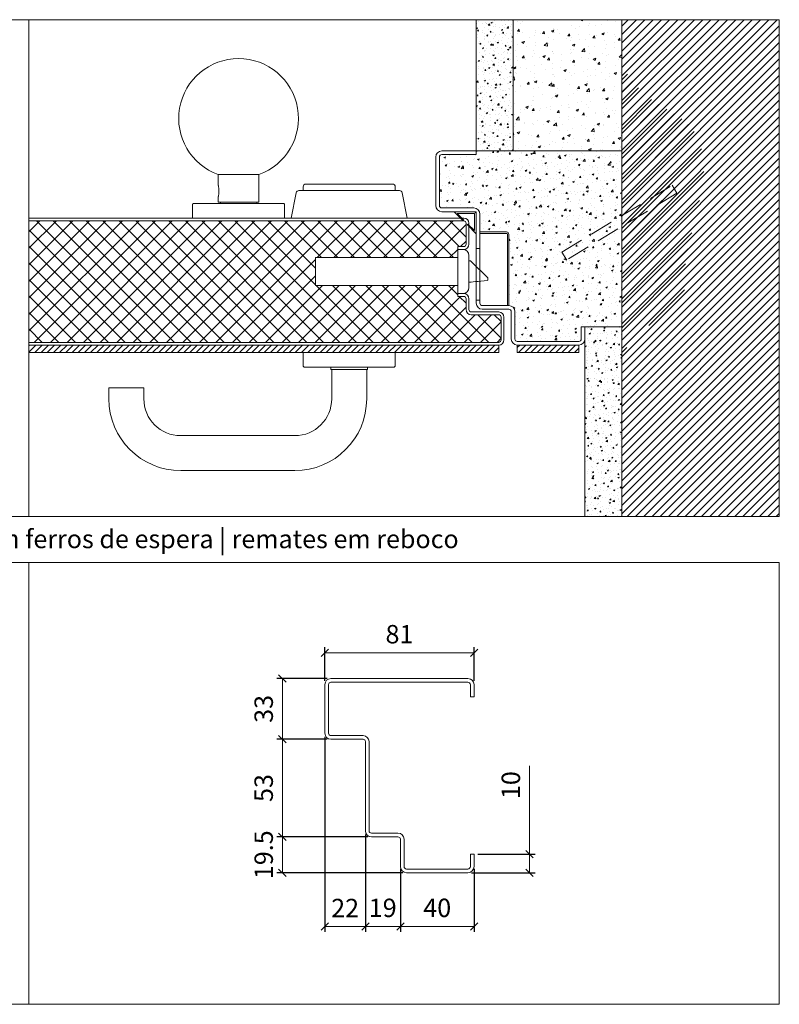
# Model space of a CAD drawing. Units: centimetres. Extents: x 3405 to 19626, y 6429 to 14206.
# Drawn here: x 17489 to 17902, y 12735 to 13270 of the extents above; entities that cross this region are included whole.
import ezdxf

# ---------------------------------------------------------------- set-up
doc = ezdxf.new("R2010")
doc.units = ezdxf.units.CM
doc.linetypes.add('DASHED2', pattern=[0.375, 0.25, -0.125])
doc.layers.get('0').update_dxf_attribs({"lineweight": 0})
doc.layers.get('Defpoints').update_dxf_attribs({"lineweight": 0})
for name, color, linetype, lineweight in [('007 Textos', 7, 'Continuous', 0), ('TRIA_01_ACESSORIOS', 250, 'Continuous', 0), ('TRIA_01_ACESSÓRIOS', 53, 'Continuous', 0), ('TRIA_03_ARO+FOLHA', 7, 'Continuous', 0), ('TRIA_05_FIXACOES', 251, 'Continuous', 0), ('TRIA_06_ARO-FOLHA', 7, 'Continuous', 0), ('TRIA_06_LAYOUT', 7, 'Continuous', 0), ('TRIA_07_ARQUITETURA', 7, 'Continuous', 0), ('TRIA_08_TRAMAS', 251, 'Continuous', 0), ('TRIA_Acessórios', 250, 'Continuous', 0), ('TRIA_Cotas', 251, 'Continuous', 0), ('TRIA_Vedações', 251, 'Continuous', 0)]:
    doc.layers.add(name, color=color, linetype=linetype, lineweight=lineweight)
doc.styles.add('GENERATED_STYLE_1', font='swisscl.ttf', dxfattribs={"height": 10})
doc.dimstyles.new('Cotas 1-5', dxfattribs={"dimtxt": 10, "dimasz": 4, "dimexe": 3, "dimexo": 2, "dimgap": 5, "dimtad": 1, "dimdec": 4, "dimzin": 12, "dimdsep": 46, "dimtxsty": 'GENERATED_STYLE_1', "dimblk": 'OBLIQUE', "dimcen": 0, "dimclrd": 256, "dimclre": 256, "dimclrt": 256, "dimadec": 0, "dimazin": 3, "dimtfac": 1, "dimtdec": 4, "dimtofl": 0, "dimtmove": 0, "dimatfit": 3, "dimldrblk": 'OBLIQUE', "dimfxl": 1, "dimtolj": 1, "dimtzin": 0, "dimlwd": -1, "dimarcsym": 0})

# ---------------------------------------------------------------- blocks, each defined once
blk = doc.blocks.new('_OBLIQUE')
at = {"color": 0, "linetype": 'ByBlock'}
blk.add_line((-0.5, -0.5), (0.5, 0.5), dxfattribs=at)
at = {"linetype": 'Continuous'}
blk.add_line((0, -0.71), (0, 0.71), dxfattribs=at)
blk = doc.blocks.new('*D112')
at = {"layer": 'Defpoints', "color": 0}
for p in [(17736.07, 12926.22), (17655.07, 12908.95), (17736.07, 12908.95)]:
    blk.add_point(p, dxfattribs=at)
at = {"layer": 'TRIA_Cotas', "lineweight": -2}
for p, q in [((17655.07, 12910.95), (17655.07, 12929.22)), ((17736.07, 12910.95), (17736.07, 12929.22))]:
    blk.add_line(p, q, dxfattribs=at)
at = {"layer": 'TRIA_Cotas'}
blk.add_line((17655.07, 12926.22), (17736.07, 12926.22), dxfattribs=at)
at = {"layer": 'TRIA_Cotas', "xscale": 4, "yscale": 4, "zscale": 4, "rotation": 180}
blk.add_blockref('_OBLIQUE', (17655.07, 12926.22), dxfattribs=at)
at = {"layer": 'TRIA_Cotas', "xscale": 4, "yscale": 4, "zscale": 4}
blk.add_blockref('_OBLIQUE', (17736.07, 12926.22), dxfattribs=at)
at = {"layer": 'TRIA_Cotas', "insert": (17695.57, 12936.34), "char_height": 10, "attachment_point": 5, "style": 'GENERATED_STYLE_1'}
blk.add_mtext('\\A1;81', dxfattribs=at)
blk = doc.blocks.new('*D113')
at = {"layer": 'Defpoints', "color": 0}
for p in [(17658.37, 12912.25), (17631.97, 12879.25), (17658.37, 12879.25)]:
    blk.add_point(p, dxfattribs=at)
at = {"layer": 'TRIA_Cotas', "lineweight": -2}
for p, q in [((17656.37, 12912.25), (17628.97, 12912.25)), ((17656.37, 12879.25), (17628.97, 12879.25))]:
    blk.add_line(p, q, dxfattribs=at)
at = {"layer": 'TRIA_Cotas'}
blk.add_line((17631.97, 12912.25), (17631.97, 12879.25), dxfattribs=at)
at = {"layer": 'TRIA_Cotas', "xscale": 4, "yscale": 4, "zscale": 4}
for p, rotation in [((17631.97, 12912.25), 90), ((17631.97, 12879.25), 270)]:
    blk.add_blockref('_OBLIQUE', p, dxfattribs=dict(at, rotation=rotation))
at = {"layer": 'TRIA_Cotas', "insert": (17621.85, 12895.75), "char_height": 10, "attachment_point": 5, "rotation": 90, "style": 'GENERATED_STYLE_1'}
blk.add_mtext('\\A1;33', dxfattribs=at)
blk = doc.blocks.new('*D114')
at = {"layer": 'Defpoints', "color": 0}
for p in [(17658.37, 12879.25), (17631.97, 12826.25), (17680.37, 12826.25)]:
    blk.add_point(p, dxfattribs=at)
at = {"layer": 'TRIA_Cotas', "lineweight": -2}
for p, q in [((17656.37, 12879.25), (17628.97, 12879.25)), ((17678.37, 12826.25), (17628.97, 12826.25))]:
    blk.add_line(p, q, dxfattribs=at)
at = {"layer": 'TRIA_Cotas'}
blk.add_line((17631.97, 12879.25), (17631.97, 12826.25), dxfattribs=at)
at = {"layer": 'TRIA_Cotas', "xscale": 4, "yscale": 4, "zscale": 4}
for p, rotation in [((17631.97, 12879.25), 90), ((17631.97, 12826.25), 270)]:
    blk.add_blockref('_OBLIQUE', p, dxfattribs=dict(at, rotation=rotation))
at = {"layer": 'TRIA_Cotas', "insert": (17621.84, 12852.75), "char_height": 10, "attachment_point": 5, "rotation": 90, "style": 'GENERATED_STYLE_1'}
blk.add_mtext('\\A1;53', dxfattribs=at)
blk = doc.blocks.new('*D115')
at = {"layer": 'Defpoints', "color": 0}
for p in [(17696.07, 12810.84), (17736.07, 12810.84), (17736.07, 12777.53)]:
    blk.add_point(p, dxfattribs=at)
at = {"layer": 'TRIA_Cotas', "lineweight": -2}
for p, q in [((17696.07, 12808.84), (17696.07, 12774.53)), ((17736.07, 12808.84), (17736.07, 12774.53))]:
    blk.add_line(p, q, dxfattribs=at)
at = {"layer": 'TRIA_Cotas'}
blk.add_line((17696.07, 12777.53), (17736.07, 12777.53), dxfattribs=at)
at = {"layer": 'TRIA_Cotas', "xscale": 4, "yscale": 4, "zscale": 4, "rotation": 180}
blk.add_blockref('_OBLIQUE', (17696.07, 12777.53), dxfattribs=at)
at = {"layer": 'TRIA_Cotas', "xscale": 4, "yscale": 4, "zscale": 4}
blk.add_blockref('_OBLIQUE', (17736.07, 12777.53), dxfattribs=at)
at = {"layer": 'TRIA_Cotas', "insert": (17716.07, 12787.65), "char_height": 10, "attachment_point": 5, "style": 'GENERATED_STYLE_1'}
blk.add_mtext('\\A1;40', dxfattribs=at)
blk = doc.blocks.new('*D116')
at = {"layer": 'Defpoints', "color": 0}
for p in [(17677.07, 12829.55), (17696.07, 12810.84), (17696.07, 12777.53)]:
    blk.add_point(p, dxfattribs=at)
at = {"layer": 'TRIA_Cotas', "lineweight": -2}
for p, q in [((17677.07, 12827.55), (17677.07, 12774.53)), ((17696.07, 12808.84), (17696.07, 12774.53))]:
    blk.add_line(p, q, dxfattribs=at)
at = {"layer": 'TRIA_Cotas'}
blk.add_line((17677.07, 12777.53), (17696.07, 12777.53), dxfattribs=at)
at = {"layer": 'TRIA_Cotas', "xscale": 4, "yscale": 4, "zscale": 4, "rotation": 180}
blk.add_blockref('_OBLIQUE', (17677.07, 12777.53), dxfattribs=at)
at = {"layer": 'TRIA_Cotas', "xscale": 4, "yscale": 4, "zscale": 4}
blk.add_blockref('_OBLIQUE', (17696.07, 12777.53), dxfattribs=at)
at = {"layer": 'TRIA_Cotas', "insert": (17686.47, 12787.64), "char_height": 10, "attachment_point": 5, "style": 'GENERATED_STYLE_1'}
blk.add_mtext('\\A1;19', dxfattribs=at)
blk = doc.blocks.new('*D117')
at = {"layer": 'Defpoints', "color": 0}
for p in [(17680.37, 12826.25), (17631.97, 12806.75), (17699.37, 12806.75)]:
    blk.add_point(p, dxfattribs=at)
at = {"layer": 'TRIA_Cotas', "lineweight": -2}
for p, q in [((17678.37, 12826.25), (17628.97, 12826.25)), ((17697.37, 12806.75), (17628.97, 12806.75))]:
    blk.add_line(p, q, dxfattribs=at)
at = {"layer": 'TRIA_Cotas'}
blk.add_line((17631.97, 12826.25), (17631.97, 12806.75), dxfattribs=at)
at = {"layer": 'TRIA_Cotas', "xscale": 4, "yscale": 4, "zscale": 4}
for p, rotation in [((17631.97, 12826.25), 90), ((17631.97, 12806.75), 270)]:
    blk.add_blockref('_OBLIQUE', p, dxfattribs=dict(at, rotation=rotation))
at = {"layer": 'TRIA_Cotas', "insert": (17621.85, 12816.5), "char_height": 10, "attachment_point": 5, "rotation": 90, "style": 'GENERATED_STYLE_1'}
blk.add_mtext('\\A1;19.5', dxfattribs=at)
blk = doc.blocks.new('*D118')
at = {"layer": 'Defpoints', "color": 0}
for p in [(17655.07, 12882.55), (17677.07, 12829.55), (17677.07, 12777.53)]:
    blk.add_point(p, dxfattribs=at)
at = {"layer": 'TRIA_Cotas', "lineweight": -2}
for p, q in [((17655.07, 12880.55), (17655.07, 12774.53)), ((17677.07, 12827.55), (17677.07, 12774.53))]:
    blk.add_line(p, q, dxfattribs=at)
at = {"layer": 'TRIA_Cotas'}
blk.add_line((17655.07, 12777.53), (17677.07, 12777.53), dxfattribs=at)
at = {"layer": 'TRIA_Cotas', "xscale": 4, "yscale": 4, "zscale": 4, "rotation": 180}
blk.add_blockref('_OBLIQUE', (17655.07, 12777.53), dxfattribs=at)
at = {"layer": 'TRIA_Cotas', "xscale": 4, "yscale": 4, "zscale": 4}
blk.add_blockref('_OBLIQUE', (17677.07, 12777.53), dxfattribs=at)
at = {"layer": 'TRIA_Cotas', "insert": (17666.07, 12787.55), "char_height": 10, "attachment_point": 5, "style": 'GENERATED_STYLE_1'}
blk.add_mtext('\\A1;22', dxfattribs=at)
blk = doc.blocks.new('*D121')
at = {"layer": 'Defpoints', "color": 0}
for p in [(17736.07, 12816.75), (17732.77, 12806.75), (17766.18, 12806.75)]:
    blk.add_point(p, dxfattribs=at)
at = {"layer": 'TRIA_Cotas'}
for q in [(17766.18, 12864.82), (17766.18, 12806.75)]:
    blk.add_line((17766.18, 12816.75), q, dxfattribs=at)
at = {"layer": 'TRIA_Cotas', "lineweight": -2}
for p, q in [((17738.07, 12816.75), (17769.18, 12816.75)), ((17734.77, 12806.75), (17769.18, 12806.75))]:
    blk.add_line(p, q, dxfattribs=at)
at = {"layer": 'TRIA_Cotas', "xscale": 4, "yscale": 4, "zscale": 4}
for p, rotation in [((17766.18, 12816.75), 90), ((17766.18, 12806.75), 270)]:
    blk.add_blockref('_OBLIQUE', p, dxfattribs=dict(at, rotation=rotation))
at = {"layer": 'TRIA_Cotas', "insert": (17756.06, 12854.33), "char_height": 10, "attachment_point": 5, "rotation": 90, "style": 'GENERATED_STYLE_1'}
blk.add_mtext('\\A1;10', dxfattribs=at)
blk = doc.blocks.new('escudete p400 cor')
at = {"layer": 'TRIA_Acessórios'}
for p, q in [((-15, -27.27), (-15, 27.27)), ((0, 31.5), (-13.79, 28.74)), ((0, -31.5), (0, 31.5)), ((-18.5, -23.5), (-18.5, 23.5)), ((-17, 25), (-15, 25)), ((-17, -25), (-15, -25)), ((0, -31.5), (-13.79, -28.74))]:
    blk.add_line(p, q, dxfattribs=at)
for centre, start, end in [((-13.5, 27.27), 101.3099, 180), ((-17, 23.5), 90, 180), ((-17, -23.5), 180, 270), ((-13.5, -27.27), 180, 258.6901)]:
    blk.add_arc(centre, 1.5, start, end, dxfattribs=at)
blk = doc.blocks.new('zw$BB68')
at = {"layer": 'TRIA_Acessórios'}
for p, q in [((-25, -7.5), (-25, 0)), ((-25, 0), (25, 0)), ((25, 0), (25, -7.5)), ((-24.5, -8), (-25, -7.5)), ((-24.5, -8), (24.5, -8)), ((-9.9, -9.2), (-9.9, -8)), ((-9.9, -9.2), (9.9, -9.2)), ((-9.5, -25.2), (-9.5, -9.25)), ((9.5, -9.25), (9.5, -25.2)), ((9.9, -8), (9.9, -9.2)), ((25, -7.5), (24.5, -8)), ((-130.5, -25.2), (-130.5, -19.2)), ((-111.5, -19.2), (-130.5, -19.2)), ((-111.5, -19.2), (-111.5, -25.2)), ((-91.5, -45.2), (-29.5, -45.2)), ((-29.5, -64.2), (-91.5, -64.2))]:
    blk.add_line(p, q, dxfattribs=at)
for centre, radius, start, end in [((-9.45, -9.25), 0.05, 90, 180), ((9.45, -9.25), 0.05, 0, 90), ((-91.5, -25.2), 39, 180, 270), ((-91.5, -25.2), 20, 180, 270), ((-29.5, -25.2), 20, 270, 0), ((-29.5, -25.2), 39, 270, 0)]:
    blk.add_arc(centre, radius, start, end, dxfattribs=at)
blk = doc.blocks.new('zw$B24E')
at = {"layer": 'TRIA_Acessórios'}
for p, q in [((-3.3, 12), (-6, 12)), ((-6, 12), (-6, -12)), ((-6, 7.55), (-83.3, 7.55)), ((-83.3, 7.55), (-83.3, -7.55)), ((0, -8.7), (0, 8.7)), ((0.57, 5.8), (0, 5.8)), ((1.27, 5.51), (10.26, -3.48)), ((10.02, -4.83), (9.98, -4.84)), ((10.38, -3.77), (10.38, -4.35)), ((10.38, -4.35), (10.38, -4.44)), ((-83.3, -7.55), (-6, -7.55)), ((-6, -12), (-3.3, -12))]:
    blk.add_line(p, q, dxfattribs=at)
at = {"layer": 'TRIA_Acessórios', "flags": 128}
blk.add_lwpolyline([(0, -5.89), (0.04, -5.88), (0.5, -5.83), (1.26, -5.76), (2.28, -5.65), (3.53, -5.52), (4.98, -5.36), (6.57, -5.2), (8.26, -5.02), (9.98, -4.84)], dxfattribs=at)
at = {"layer": 'TRIA_Acessórios'}
for centre, radius, start, end in [((-3.3, 8.7), 3.3, 0, 90), ((0.57, 4.8), 1, 45, 90), ((9.98, -4.44), 0.4, 275.969, 0.0414), ((9.98, -3.77), 0.4, 0, 45), ((-3.3, -8.7), 3.3, 270, 0)]:
    blk.add_arc(centre, radius, start, end, dxfattribs=at)
blk = doc.blocks.new('zw$20F2')
at = {"layer": 'TRIA_06_ARO-FOLHA'}
for p, q in [((-81, 92.2), (-81, 65.8)), ((-79, 92.2), (-79, 65.8)), ((-59, 95.5), (-77.7, 95.5)), ((-59, 93.5), (-77.7, 93.5)), ((-59, 93.5), (-59, 95.5)), ((-60.3, 64.5), (-77.7, 64.5)), ((-60.3, 62.5), (-77.7, 62.5)), ((-59, 61.2), (-59, 12.8)), ((-57, 61.2), (-57, 12.8)), ((-41.3, 11.5), (-55.7, 11.5)), ((-41.3, 9.5), (-55.7, 9.5)), ((-40, 8.2), (-40, -6.7)), ((-38, 8.2), (-38, -6.7)), ((-2, -6.7), (-2, 0)), ((0, 0), (-2, 0)), ((0, -6.7), (0, 0)), ((-3.3, -8), (-36.7, -8)), ((-3.3, -10), (-36.7, -10))]:
    blk.add_line(p, q, dxfattribs=at)
for centre, radius, start, end in [((-77.7, 92.2), 3.3, 90, 180), ((-77.7, 92.2), 1.3, 90, 180), ((-77.7, 65.8), 3.3, 180, 270), ((-77.7, 65.8), 1.3, 180, 270), ((-60.3, 61.2), 3.3, 0, 90), ((-60.3, 61.2), 1.3, 0, 90), ((-55.7, 12.8), 3.3, 180, 270), ((-55.7, 12.8), 1.3, 180, 270), ((-41.3, 8.2), 3.3, 0, 90), ((-41.3, 8.2), 1.3, 0, 90), ((-36.7, -6.7), 3.3, 180, 270), ((-36.7, -6.7), 1.3, 180, 270), ((-3.3, -6.7), 1.3, 270, 0), ((-3.3, -6.7), 3.3, 270, 0)]:
    blk.add_arc(centre, radius, start, end, dxfattribs=at)
blk = doc.blocks.new('PUX IN.00.090 PLT_COR')
at = {"layer": 'TRIA_Acessórios'}
for p, q in [((-11.06, 23.62), (-11.06, 17.72)), ((-0.06, 23.62), (-11.06, 23.62)), ((10.94, 23.62), (-0.06, 23.62)), ((10.94, 8.7), (10.94, 23.62)), ((-11.06, 11.71), (-11.06, 8.7)), ((-25.06, 7.5), (-24.56, 8)), ((-25.06, 0), (-25.06, 7.5)), ((-24.56, 8), (24.44, 8)), ((10.94, 8.7), (-11.06, 8.7)), ((-9.96, 8.7), (-9.96, 8)), ((9.84, 8), (9.84, 8.7)), ((24.94, 7.5), (24.44, 8)), ((24.94, 0), (24.94, 7.5)), ((24.94, 0), (-25.06, 0))]:
    blk.add_line(p, q, dxfattribs=at)
blk.add_arc((-0.06, 54.2), 32.5, 289.7832, 250.2168, dxfattribs=at)
blk.add_open_spline([(-11.05, 11.71), (-11.06, 11.71), (-11.06, 11.69), (-11, 11.96), (-10.91, 12.47), (-10.8, 13.24), (-10.74, 14.04), (-10.72, 14.74), (-10.74, 15.28), (-10.77, 15.82), (-10.82, 16.31), (-10.88, 16.77), (-10.95, 17.14), (-11, 17.43), (-11.04, 17.62), (-11.06, 17.72), (-11.06, 17.72), (-11.06, 17.72)], degree=3, knots=[0, 0, 0, 0, 0.04947, 0.136448, 0.227934, 0.330074, 0.443708, 0.50328, 0.564534, 0.624859, 0.68698, 0.746335, 0.807674, 0.86262, 0.919658, 0.967471, 1, 1, 1, 1], dxfattribs=at)
blk = doc.blocks.new('Junta Vedação')
at = {"layer": 'TRIA_Vedações'}
for p, q in [((12, 0), (0, 0)), ((0, 0), (0, -12)), ((7.05, -4.95), (12, 0)), ((1, -10.29), (1, -1)), ((1, -1), (10.29, -1)), ((10.29, -1), (6.7, -4.6)), ((6.7, -4.6), (7.05, -4.95)), ((0, -12), (4.95, -7.05)), ((4.6, -6.7), (1, -10.29)), ((4.95, -7.05), (4.6, -6.7))]:
    blk.add_line(p, q, dxfattribs=at)

msp = doc.modelspace()

# ---------------------------------------------------------------- hatches: boundary and pattern name
at = {"layer": 'TRIA_08_TRAMAS'}
h = msp.add_hatch(dxfattribs=at)
h.set_pattern_fill('AR-CONC', color=256, scale=0.0375, style=0)
h.set_pattern_definition([(50, (16598.5817, 45676.4367), (6.8319251, -0.5977157), [0.714375, -7.858125]), (355, (16598.582, 45676.437), (-1.3216283, 7.1646317), [0.5715, -6.2865219]), (100.451445, (16599.151, 45676.387), (5.5102968, 6.5669157), [0.6071253, -6.6783842]), (46.1842, (16598.582, 45678.342), (10.165464, -1.5765873), [1.0715625, -11.7871875]), (96.635558, (16599.429, 45678.21), (8.902655, 9.2784797), [0.9106884, -10.0175853]), (351.18415, (16598.582, 45678.342), (8.902655, 9.2784797), [0.8572488, -9.42974]), (21, (16599.534, 45677.8654), (5.6855397, -3.8349449), [0.714375, -7.858125]), (326, (16599.534, 45677.8654), (2.317576, 6.9070487), [0.5715, -6.2865]), (71.451445, (16600.008, 45677.546), (8.0031157, 3.0721038), [0.6071253, -6.6783727]), (37.5, (16598.5817, 45676.4367), (0.11582262, 3.17081396), [0, -6.2103, 0, -6.38175, 0, -6.3103125]), (7.5, (16598.5817, 45676.4367), (2.50573734, 3.75677156), [0, -3.63855, 0, -6.067425, 0, -2.4050625]), (327.5, (16596.4576, 45676.4367), (5.08464732, -0.2148279), [0, -2.38125, 0, -7.4295, 0, -9.858375]), (317.5, (16595.505, 45676.4367), (5.5548443, 0.9534934), [0, -3.095625, 0, -4.93395, 0, -7.000875])])
h.paths.add_polyline_path([(17737.26689, 13270.2388), (17757.26689, 13270.2388), (17757.26689, 13198.92158), (17737.26689, 13198.92158)])
h = msp.add_hatch(dxfattribs=at)
h.set_pattern_fill('AR-CONC', color=256, scale=0.075, style=0)
h.set_pattern_definition([(50, (15348.98, 40105.947), (13.66385, -1.1954314), [1.42875, -15.71625]), (355, (15348.98, 40105.947), (-2.6432566, 14.3292634), [1.143, -12.573044]), (100.451445, (15350.119, 40105.848), (11.0205935, 13.1338314), [1.214251, -13.356768]), (46.1842, (15348.98, 40109.757), (20.330928, -3.153175), [2.143125, -23.574375]), (96.63556, (15350.674, 40109.494), (17.80531, 18.55696), [1.821377, -20.03517]), (351.18415, (15348.98, 40109.757), (17.80531, 18.55696), [1.714498, -18.85948]), (21, (15350.885, 40108.805), (11.3710793, -7.66989), [1.42875, -15.71625]), (326, (15350.885, 40108.805), (4.635152, 13.8140975), [1.143, -12.573]), (71.451445, (15351.832, 40108.166), (16.0062314, 6.1442077), [1.214251, -13.356745]), (37.5, (15348.98, 40105.947), (0.2316452, 6.3416279), [0, -12.4206, 0, -12.7635, 0, -12.620625]), (7.5, (15348.98, 40105.947), (5.0114747, 7.5135431), [0, -7.2771, 0, -12.13485, 0, -4.810125]), (327.5, (15344.7317, 40105.947), (10.1692946, -0.4296558), [0, -4.7625, 0, -14.859, 0, -19.71675]), (317.5, (15342.827, 40105.947), (11.1096886, 1.9069868), [0, -6.19125, 0, -9.8679, 0, -14.00175])])
h.paths.add_polyline_path([(17757.26689, 13198.92158), (17757.26689, 13270.2388), (17816.28715, 13270.2388), (17816.28715, 13198.92158)])
h = msp.add_hatch(dxfattribs=at)
h.set_pattern_fill('ANSI31', color=256, style=0)
h.set_pattern_definition([(45, (17667.9357, 32187.9085), (-2.24506403, 2.24506403), [])])
h.paths.add_polyline_path([(17816.28715, 13270.2388), (17901.82211, 13270.2388), (17901.82211, 13000.2388), (17816.28715, 13000.2388), (17816.29724, 13103.42279), (17816.29395, 13157.8243), (17846.20955, 13175.99177), (17843.61419, 13180.26542), (17816.29359, 13163.67387), (17816.29128, 13201.92637)])
h.paths.add_polyline_path([(17816.29395, 13157.8243), (17846.20955, 13175.99177), (17843.61419, 13180.26542), (17816.29359, 13163.67387)])
h = msp.add_hatch(dxfattribs=at)
h.set_pattern_fill('ANSI31', color=256, scale=1.5)
h.set_pattern_definition([(45, (21462.3853, 800.003), (-3.367596, 3.367596), [])])
edge = h.paths.add_edge_path()
edge.add_spline(control_points=[(17816.29532, 13244.59038), (17821.15071, 13238.11635), (17831.35867, 13224.50538), (17853.9139, 13216.30091), (17862.89583, 13192.88339), (17858.11618, 13168.24599), (17848.84811, 13133.84078), (17851.7294, 13119.73848), (17842.91502, 13107.48287), (17825.94962, 13104.37738), (17816.29818, 13087.81492)], knot_values=[0, 0, 0, 0, 24.016650932, 50.492483399, 65.956574354, 95.408362334, 126.848408981, 156.4595076, 182.372679745, 216.591052391, 216.591052391, 216.591052391, 216.591052391], degree=3, periodic=0)
edge.add_line((17816.29818, 13087.81492), (17816.29532, 13157.84338))
edge.add_line((17816.29532, 13157.84338), (17816.29532, 13159.17212))
edge.add_line((17816.29532, 13159.17212), (17816.29532, 13162.81718))
edge.add_line((17816.29532, 13162.81718), (17816.29532, 13163.69317))
edge.add_line((17816.29532, 13163.69317), (17816.29532, 13244.59038))
h = msp.add_hatch(dxfattribs=at)
h.set_pattern_fill('AR-CONC', color=256, scale=0.05, style=0)
h.set_pattern_definition([(50, (13932.817, 44218.327), (9.1092334, -0.7969543), [0.9525, -10.4775]), (355, (13932.817, 44218.327), (-1.762171, 9.5528423), [0.762, -8.3820292]), (100.451445, (13933.576, 44218.2605), (7.3470624, 8.7558876), [0.8095004, -8.9045122]), (46.1842, (13932.817, 44220.867), (13.553952, -2.1021164), [1.42875, -15.71625]), (96.63556, (13933.947, 44220.692), (11.8702067, 12.371306), [1.214251, -13.3567804]), (351.18415, (13932.817, 44220.867), (11.870207, 12.371306), [1.1429984, -12.5729866]), (21, (13934.087, 44220.232), (7.5807196, -5.1132599), [0.9525, -10.4775]), (326, (13934.087, 44220.232), (3.0901014, 9.2093983), [0.762, -8.382]), (71.451445, (13934.719, 44219.806), (10.670821, 4.0961384), [0.8095004, -8.904497]), (37.5, (13932.8173, 44218.327), (0.15443016, 4.22775194), [0, -8.2804, 0, -8.509, 0, -8.41375]), (7.5, (13932.8173, 44218.327), (3.3409831, 5.00902874), [0, -4.8514, 0, -8.0899, 0, -3.20675]), (327.5, (13929.9852, 44218.327), (6.77952976, -0.2864372), [0, -3.175, 0, -9.906, 0, -13.1445]), (317.5, (13928.715, 44218.327), (7.4064591, 1.2713246), [0, -4.1275, 0, -6.5786, 0, -9.3345])])
h.paths.add_polyline_path([(17737.26689, 13198.92158), (17816.28715, 13198.92158), (17816.28715, 13103.42279), (17796.26689, 13103.42158), (17794.26689, 13103.42158), (17794.26689, 13096.72158, -0.414213562), (17792.96689, 13095.42158), (17759.56689, 13095.42158, -0.414213562), (17758.26689, 13096.72158), (17758.26689, 13111.62158, 0.41421356), (17754.96689, 13114.92158), (17754.96689, 13153.62158, 0.414213562), (17753.66689, 13154.92158), (17739.26689, 13154.92158), (17739.26689, 13164.62158, 0.414213562), (17735.96689, 13167.92158), (17718.56689, 13167.92158, -0.414213562), (17717.26689, 13169.22158), (17717.26689, 13195.62158, -0.414213562), (17718.56689, 13196.92158), (17737.26689, 13196.92158)])
h = msp.add_hatch(dxfattribs=at)
h.set_pattern_fill('ANSI37', color=256, scale=2, style=0)
h.set_pattern_definition([(45, (11011.145, 63364.1513), (-4.4901281, 4.4901281), []), (135, (11011.145, 63364.1513), (-4.4901281, -4.4901281), [])])
h.paths.add_polyline_path([(17494.35293, 13094.92158), (17494.35293, 13160.92158), (17730.46689, 13160.92158, -0.414213562), (17731.76689, 13159.62158), (17731.76689, 13148.22158, -0.414213562), (17730.46689, 13146.92158), (17727.26689, 13146.92158), (17727.26689, 13145.42158), (17727.26689, 13140.97158), (17649.96689, 13140.97158), (17649.96689, 13125.87158), (17727.26689, 13125.87158), (17727.26689, 13121.42158), (17727.26689, 13119.92158), (17730.46689, 13119.92158, -0.414213562), (17731.76689, 13118.62158), (17731.76689, 13112.72158, 0.414213562), (17734.56689, 13109.92158), (17749.46689, 13109.92158, -0.414213562), (17750.76689, 13108.62158), (17750.76689, 13096.22158, -0.414213562), (17749.46689, 13094.92158)])
h = msp.add_hatch(dxfattribs=at)
h.set_pattern_fill('AR-CONC', color=256, scale=0.0375, style=0)
h.set_pattern_definition([(50, (20313.7, 33542.518), (6.8319251, -0.5977157), [0.714375, -7.858125]), (355, (20313.7, 33542.518), (-1.3216283, 7.1646317), [0.5715, -6.286522]), (100.451445, (20314.2694, 33542.4684), (5.5102968, 6.5669157), [0.6071253, -6.6783842]), (46.1842, (20313.7, 33544.423), (10.165464, -1.5765873), [1.0715625, -11.7871875]), (96.63556, (20314.547, 33544.292), (8.902655, 9.2784797), [0.9106884, -10.0175853]), (351.18415, (20313.7, 33544.423), (8.902655, 9.2784797), [0.857249, -9.42974]), (21, (20314.6526, 33543.947), (5.6855397, -3.834945), [0.714375, -7.858125]), (326, (20314.6526, 33543.947), (2.317576, 6.9070487), [0.5715, -6.2865]), (71.451445, (20315.1264, 33543.6274), (8.0031157, 3.0721038), [0.6071253, -6.6783727]), (37.5, (20313.7, 33542.5182), (0.11582262, 3.17081396), [0, -6.2103, 0, -6.38175, 0, -6.3103125]), (7.5, (20313.7, 33542.5182), (2.50573734, 3.75677156), [0, -3.63855, 0, -6.067425, 0, -2.4050625]), (327.5, (20311.576, 33542.5182), (5.08464732, -0.2148279), [0, -2.38125, 0, -7.4295, 0, -9.858375]), (317.5, (20310.6235, 33542.5182), (5.5548443, 0.9534934), [0, -3.095625, 0, -4.93395, 0, -7.000875])])
h.paths.add_polyline_path([(17816.28715, 13000.2388), (17816.29724, 13103.42279), (17796.26677, 13103.42158), (17796.26677, 13095.92158), (17796.26677, 13000.2388)])
h = msp.add_hatch(dxfattribs=at)
h.set_pattern_fill('ANSI31', color=256, scale=0.75, style=0)
h.set_pattern_definition([(45, (17677.9666, 31582.8134), (-1.68379802, 1.68379802), [])])
h.paths.add_polyline_path([(17749.46689, 13089.42158), (17749.46689, 13093.42158), (17494.35293, 13093.42158), (17494.35293, 13089.42158), (17645.26677, 13089.42158), (17691.26677, 13089.42158)])
h.paths.add_polyline_path([(17759.56689, 13093.42158), (17792.96689, 13093.42158), (17792.96689, 13089.42158), (17759.56689, 13089.42158)])

# ---------------------------------------------------------------- linework, layer by layer
at = {"layer": 'TRIA_01_ACESSORIOS'}
for p, q in [((17737.26689, 13198.92158), (17737.26689, 13270.2388)), ((17757.26689, 13198.92158), (17757.26689, 13270.2388)), ((17737.26689, 13198.92158), (17816.28715, 13198.92158))]:
    msp.add_line(p, q, dxfattribs=at)
at = {"layer": 'TRIA_03_ARO+FOLHA'}
for p, q in [((17494.35293, 13160.92158), (17730.46689, 13160.92158)), ((17739.26689, 13154.92158), (17753.66689, 13154.92158)), ((17739.26689, 13154.12158), (17753.66689, 13154.12158)), ((17754.16689, 13153.62158), (17754.16689, 13114.92158)), ((17754.96689, 13153.62158), (17754.96689, 13114.92158)), ((17749.46689, 13093.42158), (17494.35293, 13093.42158))]:
    msp.add_line(p, q, dxfattribs=at)
for radius in [1.3, 0.5]:
    msp.add_arc((17753.66689, 13153.62158), radius, 0, 90, dxfattribs=at)
at = {"layer": 'TRIA_05_FIXACOES', "linetype": 'DASHED2', "ltscale": 50}
for p, q in [((17783.783, 13143.93049), (17843.61419, 13180.26542)), ((17843.61419, 13180.26542), (17846.20955, 13175.99177)), ((17846.20955, 13175.99177), (17786.37835, 13139.65683)), ((17786.37835, 13139.65683), (17783.783, 13143.93049))]:
    msp.add_line(p, q, dxfattribs=at)
at = {"layer": 'TRIA_06_ARO-FOLHA'}
for p, q in [((17494.35293, 13162.42158), (17730.46689, 13162.42158)), ((17731.76689, 13148.22158), (17731.76689, 13159.62158)), ((17733.26689, 13148.22158), (17733.26689, 13159.62158)), ((17727.26689, 13146.92158), (17730.46689, 13146.92158)), ((17727.26689, 13146.92158), (17727.26689, 13145.42158)), ((17727.26689, 13145.42158), (17730.46689, 13145.42158)), ((17739.26689, 13145.92158), (17737.26689, 13145.92158)), ((17730.46689, 13121.42158), (17727.26689, 13121.42158)), ((17727.26689, 13121.42158), (17727.26689, 13119.92158)), ((17730.46689, 13119.92158), (17727.26689, 13119.92158)), ((17731.76689, 13118.62158), (17731.76689, 13112.72158)), ((17733.26689, 13118.62158), (17733.26689, 13112.72158)), ((17739.26689, 13117.92158), (17737.26689, 13117.92158)), ((17749.46689, 13111.42158), (17734.56689, 13111.42158)), ((17749.46689, 13109.92158), (17734.56689, 13109.92158)), ((17750.76689, 13096.22158), (17750.76689, 13108.62158)), ((17752.26689, 13096.22158), (17752.26689, 13108.62158)), ((17494.35293, 13094.92158), (17749.46689, 13094.92158)), ((17749.46689, 13093.42158), (17494.35293, 13093.42158)), ((17732.7727, 12912.24752), (17658.3727, 12912.24752)), ((17732.7727, 12910.24752), (17658.3727, 12910.24752)), ((17655.0727, 12908.94752), (17655.0727, 12882.54752)), ((17657.0727, 12908.94752), (17657.0727, 12882.54752)), ((17734.0727, 12908.94752), (17734.0727, 12902.24752)), ((17736.0727, 12908.94752), (17736.0727, 12902.24752)), ((17736.0727, 12902.24752), (17734.0727, 12902.24752)), ((17675.7727, 12881.24752), (17658.3727, 12881.24752)), ((17675.7727, 12879.24752), (17658.3727, 12879.24752)), ((17677.0727, 12877.94752), (17677.0727, 12829.54752)), ((17679.0727, 12877.94752), (17679.0727, 12829.54752)), ((17694.7727, 12828.24752), (17680.3727, 12828.24752)), ((17694.7727, 12826.24752), (17680.3727, 12826.24752)), ((17696.0727, 12824.94752), (17696.0727, 12810.04752)), ((17698.0727, 12824.94752), (17698.0727, 12810.04752)), ((17734.0727, 12810.04752), (17734.0727, 12816.74752)), ((17736.0727, 12816.74752), (17734.0727, 12816.74752)), ((17736.0727, 12810.04752), (17736.0727, 12816.74752)), ((17732.7727, 12808.74752), (17699.3727, 12808.74752)), ((17732.7727, 12806.74752), (17699.3727, 12806.74752))]:
    msp.add_line(p, q, dxfattribs=at)
for centre, radius, start, end in [((17730.46689, 13159.62158), 2.8, 0, 90), ((17730.46689, 13159.62158), 1.3, 0, 90), ((17730.46689, 13148.22158), 1.3, 270, 0), ((17730.46689, 13148.22158), 2.8, 270, 0), ((17730.46689, 13118.62158), 2.8, 0, 90), ((17730.46689, 13118.62158), 1.3, 0, 90), ((17734.56689, 13112.72158), 2.8, 180, 270), ((17734.56689, 13112.72158), 1.3, 180, 270), ((17749.46689, 13108.62158), 2.8, 0, 90), ((17749.46689, 13108.62158), 1.3, 0, 90), ((17749.46689, 13096.22158), 2.8, 270, 0), ((17749.46689, 13096.22158), 1.3, 270, 0), ((17658.3727, 12908.94752), 3.3, 90, 180), ((17658.3727, 12908.94752), 1.3, 90, 180), ((17732.7727, 12908.94752), 3.3, 0, 90), ((17732.7727, 12908.94752), 1.3, 0, 90), ((17658.3727, 12882.54752), 3.3, 180, 270), ((17658.3727, 12882.54752), 1.3, 180, 270), ((17675.7727, 12877.94752), 3.3, 0, 90), ((17675.7727, 12877.94752), 1.3, 0, 90), ((17680.3727, 12829.54752), 3.3, 180, 270), ((17680.3727, 12829.54752), 1.3, 180, 270), ((17694.7727, 12824.94752), 3.3, 0, 90), ((17694.7727, 12824.94752), 1.3, 0, 90), ((17699.3727, 12810.04752), 3.3, 180, 270), ((17699.3727, 12810.04752), 1.3, 180, 270), ((17732.7727, 12810.04752), 1.3, 270, 0), ((17732.7727, 12810.04752), 3.3, 270, 0)]:
    msp.add_arc(centre, radius, start, end, dxfattribs=at)
at = {"layer": 'TRIA_06_LAYOUT'}
for p, q in [((17901.82211, 13270.2388), (17076.83752, 13270.2388)), ((17494.35293, 13270.2388), (17494.35293, 13000.2388)), ((17901.82211, 13000.2388), (17901.82211, 13270.2388)), ((17076.83752, 13000.2388), (17901.82211, 13000.2388)), ((17494.33752, 12975.2388), (17494.33752, 12735.2388))]:
    msp.add_line(p, q, dxfattribs=at)
msp.add_lwpolyline([(17076.85293, 12735.2388), (17901.83752, 12735.2388), (17901.83752, 12975.2388), (17076.85293, 12975.2388)], close=True, dxfattribs=at)
at = {"layer": 'TRIA_07_ARQUITETURA'}
for p, q in [((17816.28715, 13000.2388), (17816.28715, 13270.2388)), ((17796.26677, 13103.42158), (17816.29724, 13103.42279)), ((17796.26677, 13103.42158), (17796.26677, 13000.2388)), ((17749.46689, 13093.42158), (17749.46689, 13089.42158)), ((17759.56689, 13093.42158), (17759.56689, 13089.42158)), ((17792.96689, 13093.42158), (17792.96689, 13089.42158)), ((17494.35293, 13089.42158), (17749.46689, 13089.42158)), ((17759.56689, 13089.42158), (17792.96689, 13089.42158))]:
    msp.add_line(p, q, dxfattribs=at)

# ---------------------------------------------------------------- block references
at = {"layer": 'TRIA_01_ACESSORIOS', "color": 1}
msp.add_blockref('zw$B24E', (17733.26689, 13133.42158), dxfattribs=at)
at = {"layer": 'TRIA_01_ACESSÓRIOS', "rotation": 270}
msp.add_blockref('escudete p400 cor', (17668.26689, 13162.42158), dxfattribs=at)
at = {"layer": 'TRIA_06_ARO-FOLHA'}
msp.add_blockref('zw$20F2', (17796.26689, 13103.42158), dxfattribs=at)
at = {"layer": 'TRIA_Acessórios'}
for name, p in [('PUX IN.00.090 PLT_COR', (17608.26689, 13162.42158)), ('zw$BB68', (17668.26689, 13089.42158))]:
    msp.add_blockref(name, p, dxfattribs=at)
at = {"layer": 'TRIA_Vedações', "xscale": -1}
msp.add_blockref('Junta Vedação', (17737.26689, 13165.92158), dxfattribs=at)

# ---------------------------------------------------------------- texts
at = {"layer": '007 Textos', "style": 'GENERATED_STYLE_1'}
msp.add_text('Aro standard | montagem em parede de alvenaria | fixação com ferros de espera | remates em reboco', height=10, dxfattribs=at).set_placement((17088.55236, 12983.08289))

# ---------------------------------------------------------------- dimensions: what is measured, and where the dimension line sits
at = {"layer": 'TRIA_Cotas'}
for base, p1, p2, picture, middle in [((17736.0727, 12926.21719), (17655.0727, 12908.94752), (17736.0727, 12908.94752), '*D112', (17695.5727, 12926.21719)), ((17696.0727, 12777.52764), (17677.0727, 12829.54752), (17696.0727, 12810.83886), '*D116', (17686.46572, 12777.52764))]:
    dim = msp.add_linear_dim(base=base, p1=p1, p2=p2, dimstyle='Cotas 1-5', override={"dimtxsty": 'GENERATED_STYLE_1'}, dxfattribs=at)
    dim.commit()
    dim.dimension.update_dxf_attribs({"geometry": picture, "text_midpoint": middle, "dimtype": 160})
for base, p1, p2, picture, middle in [((17631.96659, 12879.24752), (17658.3727, 12912.24752), (17658.3727, 12879.24752), '*D113', (17621.84536, 12895.74752)), ((17631.96659, 12826.24752), (17658.3727, 12879.24752), (17680.3727, 12826.24752), '*D114', (17621.8388, 12852.74752))]:
    dim = msp.add_linear_dim(base=base, p1=p1, p2=p2, angle=90, dimstyle='Cotas 1-5', override={"dimtxsty": 'GENERATED_STYLE_1'}, dxfattribs=at)
    dim.commit()
    dim.dimension.update_dxf_attribs({"geometry": picture, "text_midpoint": middle})
for base, p1, p2, override, picture, middle in [((17677.0727, 12777.52764), (17655.0727, 12882.54752), (17677.0727, 12829.54752), {"dimblk": 'OBLIQUE'}, '*D118', (17666.0727, 12787.5473)), ((17736.0727, 12777.52764), (17696.0727, 12810.83886), (17736.0727, 12810.83886), {"dimtxsty": 'GENERATED_STYLE_1'}, '*D115', (17716.0727, 12787.64887))]:
    dim = msp.add_linear_dim(base=base, p1=p1, p2=p2, dimstyle='Cotas 1-5', override=override, dxfattribs=at)
    dim.commit()
    dim.dimension.update_dxf_attribs({"geometry": picture, "text_midpoint": middle})
for base, p1, p2, override, picture, middle in [((17766.18307, 12806.74752), (17736.0727, 12816.74752), (17732.7727, 12806.74752), {"dimtxsty": 'GENERATED_STYLE_1', "dimtofl": 1}, '*D121', (17766.18307, 12854.33467)), ((17631.96659, 12806.74752), (17680.3727, 12826.24752), (17699.3727, 12806.74752), {"dimtxsty": 'GENERATED_STYLE_1', "dimblk": 'OBLIQUE'}, '*D117', (17631.96659, 12816.49752))]:
    dim = msp.add_linear_dim(base=base, p1=p1, p2=p2, angle=90, dimstyle='Cotas 1-5', override=override, dxfattribs=at)
    dim.commit()
    dim.dimension.update_dxf_attribs({"geometry": picture, "text_midpoint": middle, "dimtype": 160})

doc.saveas('drawing.dxf')
